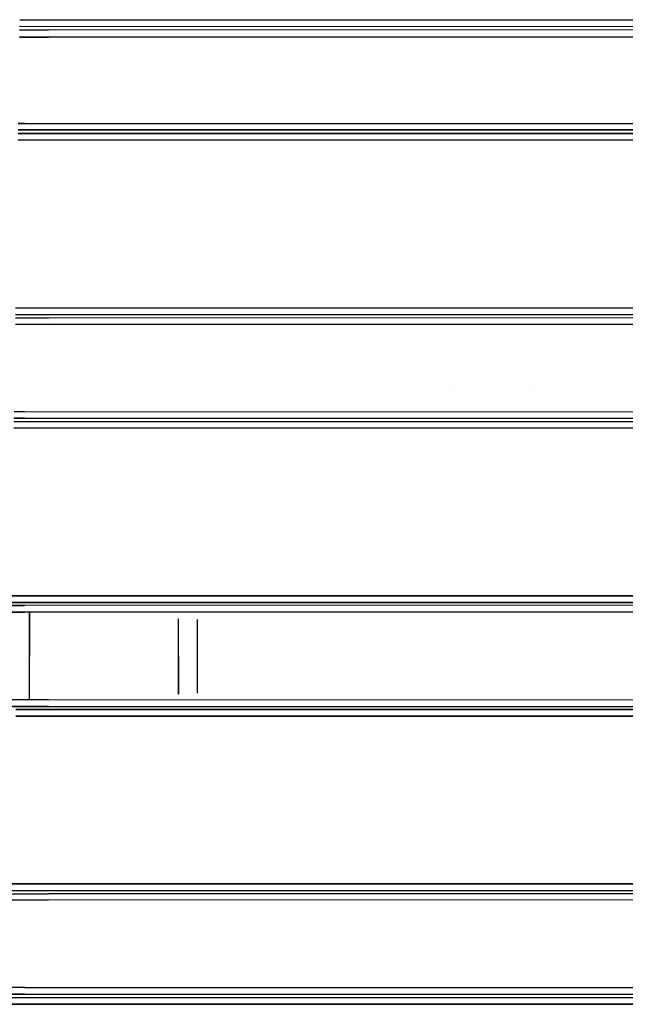
# Model space of a CAD drawing. Units: millimetres. Extents: x 977 to 8712, y -1784 to 1875.
# Drawn here: x 3474 to 3947, y -272 to 497 of the extents above; entities that cross this region are included whole.
import ezdxf

# ---------------------------------------------------------------- set-up
doc = ezdxf.new("R2010")
doc.units = ezdxf.units.MM
doc.layers.add('TFR-TRI', color=7, linetype='CONTINUOUS', true_color=0xffffff)

msp = doc.modelspace()

# ---------------------------------------------------------------- linework, layer by layer
at = {"layer": 'TFR-TRI', "color": 18, "linetype": 'CONTINUOUS'}
for p, q in [((3474.103516, 497.11377), (3607.481934, 497.10791)), ((3474.103516, 497.11377), (3607.481934, 497.10791)), ((3607.481934, 497.10791), (4281.958008, 497.078613)), ((3607.481934, 497.10791), (4281.958008, 497.078613)), ((3496.658203, 488.923828), (3473.986328, 488.92334)), ((3496.658203, 488.923828), (3473.986328, 488.92334)), ((4281.954102, 491.648438), (3474.025879, 491.686035)), ((4281.954102, 491.648438), (3474.025879, 491.686035)), ((4197.443848, 489.20752), (3496.658203, 488.923828)), ((4197.443848, 489.20752), (3496.658203, 488.923828)), ((3473.908691, 483.483398), (3496.664551, 483.483398)), ((3496.664551, 483.483398), (3473.908691, 483.483398)), ((3496.664551, 483.483398), (4197.446777, 483.766602)), ((4197.446777, 483.766602), (3496.664551, 483.483398)), ((3472.946289, 416.069824), (3477.835449, 416.069336)), ((3477.835449, 416.069336), (3472.946289, 416.069824)), ((3477.835449, 416.069336), (4178.613281, 415.796387)), ((4178.613281, 415.796387), (3477.835449, 416.069336)), ((3475.427246, 408.07959), (3472.832031, 408.080566)), ((3472.832031, 408.080566), (3475.427246, 408.07959)), ((3477.826172, 411.179688), (3472.875977, 411.179688)), ((3472.875977, 411.179688), (3477.826172, 411.179688)), ((3475.427246, 408.07959), (4013.032715, 408.109863)), ((4013.032715, 408.109863), (3475.427246, 408.07959)), ((3477.826172, 411.179688), (4178.611816, 410.90625)), ((4178.611816, 410.90625), (3477.826172, 411.179688)), ((3472.761719, 403.162598), (3475.416016, 403.162109)), ((3472.761719, 403.162598), (3475.416016, 403.162109)), ((3475.416016, 403.162109), (4013.035645, 403.192383)), ((3475.416016, 403.162109), (4013.035645, 403.192383)), ((3470.88916, 272.103027), (4281.709961, 272.085449)), ((3470.88916, 272.103027), (4281.709961, 272.085449)), ((3470.777344, 264.275879), (3496.649902, 264.276367)), ((3470.777344, 264.275879), (3496.649902, 264.276367)), ((3470.813477, 266.803711), (4281.707031, 266.787109)), ((3470.813477, 266.803711), (4281.707031, 266.787109)), ((3496.649902, 264.276367), (4197.436035, 264.616211)), ((3496.649902, 264.276367), (4197.436035, 264.616211)), ((3496.657715, 258.973145), (3470.701172, 258.972656)), ((3496.657715, 258.973145), (3470.701172, 258.972656)), ((3496.657715, 258.973145), (4197.438477, 259.312988)), ((4197.438477, 259.312988), (3496.657715, 258.973145)), ((3813.449219, 211.697754), (3813.413574, 211.71582)), ((3813.449219, 211.697754), (3813.413574, 211.71582)), ((3873.553711, 207.91748), (3873.510254, 207.917969)), ((3477.822266, 185.775391), (3469.655273, 185.776367)), ((3469.655273, 185.776367), (3477.822266, 185.775391)), ((3477.833496, 190.803223), (3469.727051, 190.803711)), ((3477.833496, 190.803223), (3469.727051, 190.803711)), ((4178.60791, 185.445312), (3477.822266, 185.775391)), ((3477.822266, 185.775391), (4178.60791, 185.445312)), ((4178.61084, 190.472656), (3477.833496, 190.803223)), ((4178.61084, 190.472656), (3477.833496, 190.803223)), ((4029.477539, 178.053711), (3469.544922, 178.058105)), ((4029.477539, 178.053711), (3469.544922, 178.058105)), ((3469.616699, 183.103027), (4029.474121, 183.099121)), ((3469.616699, 183.103027), (4029.474121, 183.099121)), ((3467.671875, 47.014648), (4281.600098, 46.992188)), ((4281.600098, 46.992188), (3467.671875, 47.014648)), ((3467.5625, 39.365234), (3477.819336, 39.366211)), ((3477.819336, 39.366211), (3467.5625, 39.365234)), ((4281.59668, 41.816895), (3467.598145, 41.838867)), ((3467.598145, 41.838867), (4281.59668, 41.816895)), ((4178.604492, 39.708008), (3477.819336, 39.366211)), ((4178.604492, 39.708008), (3477.819336, 39.366211)), ((3467.48877, 34.196289), (3477.830566, 34.197266)), ((3477.830566, 34.197266), (3467.48877, 34.196289)), ((3477.830566, 34.197266), (4178.606934, 34.539062)), ((4178.606934, 34.539062), (3477.830566, 34.197266)), ((3481.728027, 34.031738), (3481.717285, 0)), ((3481.717285, 0), (3481.728027, 34.031738)), ((3598.281738, 0), (3598.272461, 29.084961)), ((3598.281738, 0), (3598.272461, 29.084961)), ((3612.999512, 0), (3612.999512, 28.459961)), ((3481.746094, -33.552002), (3481.717285, 0)), ((3598.281738, 0), (3598.256348, -29.780518)), ((3598.256348, -29.780518), (3598.281738, 0)), ((3612.999512, -29.139893), (3612.999512, 0)), ((3496.664551, -34.195312), (3146.415527, -34.170898)), ((3496.664551, -34.195312), (3146.415527, -34.170898)), ((4197.445312, -34.548828), (3496.664551, -34.195312)), ((4197.445312, -34.548828), (3496.664551, -34.195312)), ((3496.65625, -39.364258), (3146.341309, -39.339844)), ((3146.341309, -39.339844), (3496.65625, -39.364258)), ((3471.159668, -41.835938), (4011.458496, -41.835449)), ((4011.458496, -41.835449), (3471.159668, -41.835938)), ((4197.442383, -39.717773), (3496.65625, -39.364258)), ((3496.65625, -39.364258), (4197.442383, -39.717773)), ((3471.148438, -47.011475), (4011.461426, -47.01123)), ((4011.461426, -47.01123), (3471.148438, -47.011475)), ((3430.185547, -178.054443), (4281.648926, -178.080322)), ((4281.648926, -178.080322), (3430.185547, -178.054443)), ((3430.207031, -183.099365), (4281.645508, -183.126953)), ((3430.207031, -183.099365), (4281.645508, -183.126953)), ((3146.339355, -185.800293), (3496.655273, -185.7771)), ((3146.339355, -185.800293), (3496.655273, -185.7771)), ((3496.663574, -190.804688), (3146.414062, -190.829102)), ((3496.663574, -190.804688), (3146.414062, -190.829102)), ((4197.441406, -185.436035), (3496.655273, -185.7771)), ((3496.655273, -185.7771), (4197.441406, -185.436035)), ((4140.419922, -190.491455), (3496.663574, -190.804688)), ((4140.419922, -190.491455), (3496.663574, -190.804688)), ((3477.827148, -258.976074), (3127.585938, -258.964844)), ((3477.827148, -258.976074), (3127.585938, -258.964844)), ((3477.827148, -258.976074), (4178.604492, -259.303955)), ((4178.604492, -259.303955), (3477.827148, -258.976074)), ((3127.509766, -264.266113), (3477.816895, -264.278809)), ((3477.816895, -264.278809), (3127.509766, -264.266113)), ((3391.731934, -266.798584), (4027.510742, -266.811768)), ((3391.731934, -266.798584), (4027.510742, -266.811768)), ((4178.602539, -264.607666), (3477.816895, -264.278809)), ((3477.816895, -264.278809), (4178.602539, -264.607666)), ((3391.703125, -272.0979), (4027.513184, -272.110107)), ((4027.513184, -272.110107), (3391.703125, -272.0979))]:
    msp.add_line(p, q, dxfattribs=at)

doc.saveas('drawing.dxf')
